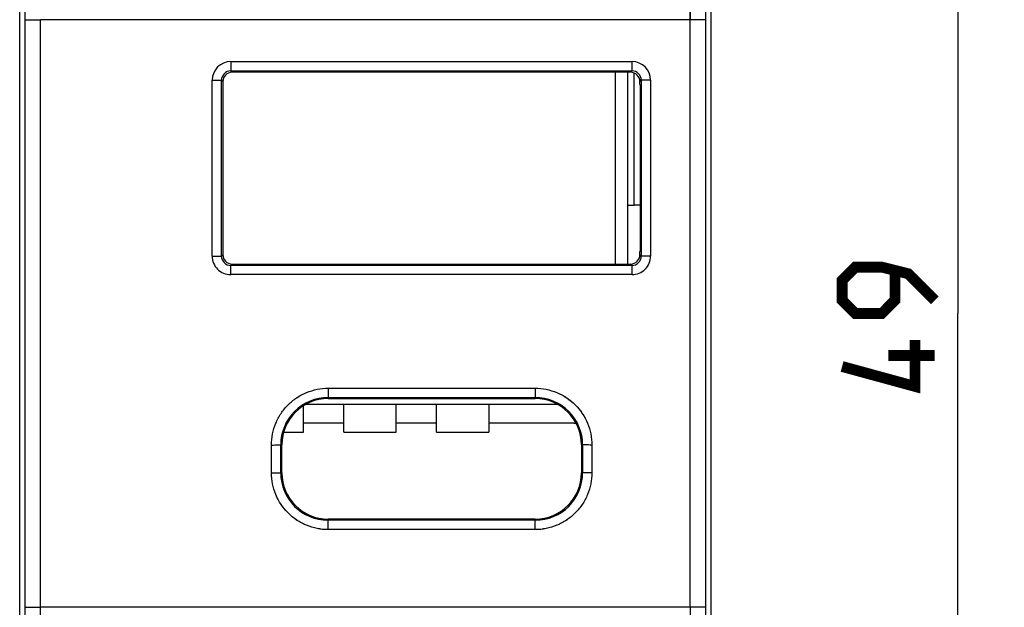
# Model space of a CAD drawing. Units: millimetres. Extents: x -82 to 21, y -25 to 46.
# Drawn here: x -11 to 21, y -10 to 10 of the extents above; entities that cross this region are included whole.
import ezdxf

# ---------------------------------------------------------------- set-up
doc = ezdxf.new("R2010")
doc.units = ezdxf.units.MM
doc.header["$LTSCALE"] = 19.36
doc.layers.get('0').update_dxf_attribs({"linetype": 'CONTINUOUS'})
for name, color, linetype in [('ASSI', 7, 'CONTINUOUS'), ('IMPORT_IGES', 7, 'CONTINUOUS'), ('RACCORDO', 7, 'CONTINUOUS')]:
    doc.layers.add(name, color=color, linetype=linetype)
doc.styles.get("Standard").update_dxf_attribs({"font": 'txt', "width": 0.8})
doc.dimstyles.new('DIMSTYLE_1', dxfattribs={"dimtxt": 3, "dimasz": 3, "dimexe": 1.5, "dimexo": 0.5, "dimgap": 0.75, "dimtad": 1, "dimtxsty": 'STANDARD', "dimblk": '_FILLED', "dimblk1": '_FILLED', "dimblk2": '_FILLED', "dimcen": 0.09, "dimazin": 2, "dimtfac": 1, "dimtofl": 0, "dimtmove": 0, "dimatfit": 3, "dimldrblk": '_FILLED', "dimfxl": 1, "dimtolj": 1, "dimarcsym": 0})

# ---------------------------------------------------------------- blocks, each defined once
blk = doc.blocks.new('_FILLED')
at = {"color": 0, "linetype": 'BYBLOCK'}
blk.add_solid([(0, 0), (-1, 0.317), (-1, -0.317)], dxfattribs=at)
blk = doc.blocks.new('*D0')
at = {"color": 7, "linetype": 'CONTINUOUS'}
for p, q in [((10.4, 24.5), (20.684, 24.5)), ((19.184, 24.5), (19.184, 0)), ((19.184, -24.5), (19.184, 0)), ((10.4, -24.5), (20.684, -24.5))]:
    blk.add_line(p, q, dxfattribs=at)
at = {"color": 7, "linetype": 'CONTINUOUS', "xscale": 3, "yscale": 3, "zscale": 3}
for p, rotation in [((19.184, 24.5), 90), ((19.184, -24.5), 270)]:
    blk.add_blockref('_FILLED', p, dxfattribs=dict(at, rotation=rotation))
at = {"color": 7, "linetype": 'CONTINUOUS', "insert": (15.434, 0), "char_height": 3, "width": 7.07143, "attachment_point": 2, "rotation": 90, "line_spacing_factor": 0.9}
blk.add_mtext('{\\ftxt;\\W0.0001;\\H0.0001;\\~}{\\ftxt;\\W1.5714285714;\\H3.0; }{\\ftxt;\\W0.0001;\\H0.0001;\\~}', dxfattribs=at)

msp = doc.modelspace()

# ---------------------------------------------------------------- linework, layer by layer
at = {"color": 7, "linetype": 'CONTINUOUS'}
for p, q in [((-11.184, -18.147), (-11.184, 18.147)), ((11.184, 18.147), (11.184, -18.147)), ((8.59, 7.8), (-4.31, 7.8)), ((8.704, 3.5), (8.704, 7.777)), ((-4.61, 7.5), (-4.61, 1.9)), ((8.89, 7.4), (8.89, 7.5)), ((8.89, 7.4), (8.911, 7.379)), ((8.904, 3.5), (8.904, 7.379)), ((8.911, 2.021), (8.911, 7.379)), ((8.504, 3.5), (8.704, 3.5)), ((8.904, 3.5), (8.704, 3.5)), ((8.89, 2), (8.911, 2.021)), ((8.89, 1.9), (8.89, 2)), ((-4.31, 1.6), (8.59, 1.6)), ((-1.2, -2.75), (5.5, -2.75)), ((-2.7, -5.15), (-2.7, -4.25)), ((7, -4.25), (7, -5.15)), ((5.5, -6.65), (-1.2, -6.65))]:
    msp.add_line(p, q, dxfattribs=at)
at = {"color": 250, "linetype": 'CONTINUOUS'}
for p, q in [((-10.511, -9.5), (-10.511, 9.5)), ((10.511, 9.5), (-10.511, 9.5)), ((10.511, 9.5), (10.511, -9.5)), ((-4.353, 8.147), (-4.353, 7.843)), ((-4.353, 8.147), (8.633, 8.147)), ((8.633, 8.147), (8.633, 7.843)), ((-4.353, 7.843), (-4.31, 7.8)), ((-4.353, 7.843), (8.633, 7.843)), ((8.633, 7.843), (8.59, 7.8)), ((-4.954, 1.857), (-4.953, 7.547)), ((-4.653, 7.543), (-4.61, 7.5)), ((8.933, 7.543), (8.89, 7.5)), ((9.233, 7.547), (9.234, 1.857)), ((-4.61, 1.9), (-4.654, 1.856)), ((-4.31, 1.6), (-4.354, 1.556)), ((8.634, 1.556), (8.59, 1.6)), ((8.934, 1.856), (8.89, 1.9)), ((-4.354, 1.257), (-4.354, 1.556)), ((8.634, 1.556), (-4.354, 1.556)), ((8.634, 1.257), (8.634, 1.556)), ((8.634, 1.257), (-4.354, 1.257)), ((-1.2, -2.417), (5.5, -2.417)), ((-1.2, -2.417), (-1.2, -2.75)), ((5.5, -2.417), (5.5, -2.75)), ((-1.2, -2.715), (5.5, -2.715)), ((-3.034, -5.153), (-3.035, -4.253)), ((-2.735, -4.25), (-2.7, -4.25)), ((-2.735, -5.15), (-2.735, -4.25)), ((7.035, -4.25), (7, -4.25)), ((7.035, -4.25), (7.035, -5.15)), ((7.335, -4.253), (7.334, -5.153)), ((-2.735, -5.15), (-2.7, -5.15)), ((7.035, -5.15), (7, -5.15)), ((-1.2, -6.988), (-1.2, -6.65)), ((5.5, -6.684), (-1.2, -6.684)), ((5.5, -6.988), (5.5, -6.65)), ((5.5, -6.988), (-1.2, -6.988)), ((10.511, -9.5), (-10.511, -9.5))]:
    msp.add_line(p, q, dxfattribs=at)
at = {"color": 7, "linetype": 'CONTINUOUS', "const_width": 0.35}
for points in [[(18.434, 0.429), (17.577, 1.286), (16.72, 1.5), (15.863, 1.5), (15.434, 1.071), (15.434, 0.429), (15.863, 0), (16.72, 0), (17.148, 0.429), (17.148, 1.357)], [(17.791, -0.857), (17.791, -2.357), (15.434, -1.714)], [(18.434, -1.357), (16.934, -1.357)]]:
    msp.add_lwpolyline(points, dxfattribs=at)
at = {"color": 250, "linetype": 'CONTINUOUS'}
for centre, radius, start, end in [((-5091.207, 7.817), 5080.196, 0.018877, 0.15022), ((5119.305, 7.858), 5108.795, 179.850253, 179.98159), ((5063.199, 7.858), 5052.188, 179.849416, 179.981487), ((-4.353, 7.547), 0.6, 90.0095, 179.9949), ((8.633, 7.547), 0.6, 0.0053, 89.9906), ((-4.353, 7.543), 0.3, 89.961, 179.9741), ((8.633, 7.543), 0.3, 0.026, 90.0392), ((-4.354, 1.857), 0.6, 179.9757, 269.9811), ((-4.354, 1.856), 0.3, 179.9646, 270.0226), ((8.634, 1.857), 0.6, 270.0158, 0.0275), ((8.634, 1.856), 0.3, 269.9744, 0.0385), ((-1.2, -4.25), 1.535, 89.9994, 180.0084), ((5.5, -4.25), 1.535, 359.9916, 90.0006), ((-1.2, -5.15), 1.535, 180.0141, 270.0006), ((5.5, -5.15), 1.535, 269.9994, 359.9859), ((-5063.199, -7.858), 5052.188, 359.849416, 359.981487), ((-5119.305, -7.858), 5108.795, 359.850253, 359.98159), ((5091.207, -7.817), 5080.196, 180.018877, 180.15022)]:
    msp.add_arc(centre, radius, start, end, dxfattribs=at)
at = {"color": 7, "linetype": 'CONTINUOUS'}
for centre, start, end in [((-1.2, -4.25), 90, 180), ((5.5, -4.25), 0, 90), ((-1.2, -5.15), 180, 270), ((5.5, -5.15), 270, 360)]:
    msp.add_arc(centre, 1.5, start, end, dxfattribs=at)
for centre, major_axis, start_param, end_param in [((-4.31, 7.5), (-0.212, 0.212), -0.785246, 0.785246), ((8.59, 7.5), (0.212, 0.212), -0.785246, 0.785246), ((-4.31, 1.9), (0.212, 0.212), 2.356347, 3.926839), ((8.59, 1.9), (0.212, -0.212), -0.785246, 0.785246)]:
    msp.add_ellipse(centre, major_axis=major_axis, ratio=0.999695, start_param=start_param, end_param=end_param, dxfattribs=at)
at = {"color": 250, "linetype": 'CONTINUOUS'}
for points, knots in [([(-11.011, 9.491), (-11.01, 9.491), (-11.006, 9.491), (-10.998, 9.493), (-10.986, 9.493), (-10.969, 9.494), (-10.948, 9.495), (-10.911, 9.496), (-10.857, 9.497), (-10.783, 9.498), (-10.698, 9.499), (-10.606, 9.5), (-10.543, 9.5), (-10.511, 9.5)], [0, 0, 0, 0, 0.006657, 0.022511, 0.047528, 0.081493, 0.124097, 0.174941, 0.299369, 0.450114, 0.621515, 0.807131, 1, 1, 1, 1]), ([(-11.011, -9.491), (-11.01, -7.909), (-11.009, -1.582), (-11.009, 4.745), (-11.011, 9.491)], [0, 0, 0, 0, 0.249989, 1, 1, 1, 1]), ([(11.011, 9.491), (11.01, 9.491), (11.006, 9.491), (10.998, 9.493), (10.986, 9.493), (10.969, 9.494), (10.948, 9.495), (10.911, 9.496), (10.857, 9.497), (10.783, 9.498), (10.698, 9.499), (10.606, 9.5), (10.543, 9.5), (10.511, 9.5)], [0, 0, 0, 0, 0.006657, 0.022511, 0.047528, 0.081493, 0.124097, 0.174941, 0.299369, 0.450114, 0.621515, 0.807131, 1, 1, 1, 1]), ([(11.011, 9.491), (11.01, 7.909), (11.009, 1.582), (11.009, -4.745), (11.011, -9.491)], [0, 0, 0, 0, 0.249989, 1, 1, 1, 1]), ([(-4.953, 7.547), (-4.933, 7.547), (-4.896, 7.547), (-4.841, 7.547), (-4.79, 7.547), (-4.745, 7.546), (-4.712, 7.545), (-4.691, 7.545), (-4.678, 7.545), (-4.668, 7.544), (-4.66, 7.544), (-4.656, 7.543), (-4.653, 7.543), (-4.653, 7.543)], [0, 0, 0, 0, 0.192518, 0.378567, 0.55007, 0.700774, 0.825138, 0.876021, 0.918664, 0.952595, 0.977571, 0.993413, 1, 1, 1, 1]), ([(9.233, 7.547), (9.213, 7.547), (9.176, 7.547), (9.121, 7.547), (9.07, 7.547), (9.025, 7.546), (8.992, 7.545), (8.971, 7.545), (8.958, 7.545), (8.948, 7.544), (8.94, 7.544), (8.936, 7.543), (8.933, 7.543), (8.933, 7.543)], [0, 0, 0, 0, 0.192518, 0.378567, 0.55007, 0.700773, 0.825138, 0.87602, 0.918664, 0.952595, 0.977571, 0.993413, 1, 1, 1, 1]), ([(-4.954, 1.857), (-4.916, 1.857), (-4.861, 1.857), (-4.791, 1.857), (-4.746, 1.857), (-4.709, 1.857), (-4.681, 1.857), (-4.664, 1.856), (-4.656, 1.857), (-4.654, 1.856)], [0, 0, 0, 0, 0.378699, 0.550257, 0.701003, 0.825392, 0.918917, 0.977781, 1, 1, 1, 1]), ([(9.234, 1.857), (9.196, 1.857), (9.141, 1.857), (9.071, 1.857), (9.026, 1.857), (8.989, 1.857), (8.961, 1.857), (8.944, 1.856), (8.936, 1.857), (8.934, 1.856)], [0, 0, 0, 0, 0.3787, 0.550258, 0.701004, 0.825393, 0.918918, 0.977782, 1, 1, 1, 1]), ([(-3.035, -4.253), (-3.035, -4.133), (-3.011, -3.892), (-2.906, -3.546), (-2.735, -3.226), (-2.506, -2.946), (-2.226, -2.716), (-1.907, -2.545), (-1.56, -2.44), (-1.32, -2.417), (-1.2, -2.417)], [0, 0, 0, 0, 0.125002, 0.250048, 0.375055, 0.500077, 0.625075, 0.750027, 0.875005, 1, 1, 1, 1]), ([(5.5, -2.417), (5.62, -2.417), (5.861, -2.44), (6.321, -2.58), (6.832, -2.921), (7.172, -3.432), (7.311, -3.892), (7.335, -4.133), (7.335, -4.253)], [0, 0, 0, 0, 0.125308, 0.250657, 0.500085, 0.749431, 0.874708, 1, 1, 1, 1]), ([(-3.035, -4.253), (-2.997, -4.253), (-2.942, -4.252), (-2.872, -4.252), (-2.827, -4.252), (-2.79, -4.251), (-2.765, -4.251), (-2.75, -4.251), (-2.742, -4.251), (-2.738, -4.25), (-2.735, -4.25), (-2.735, -4.25)], [0, 0, 0, 0, 0.378662, 0.550205, 0.700939, 0.825321, 0.918846, 0.952767, 0.977722, 0.993523, 1, 1, 1, 1]), ([(7.335, -4.253), (7.297, -4.253), (7.242, -4.252), (7.172, -4.252), (7.127, -4.252), (7.09, -4.251), (7.065, -4.251), (7.05, -4.251), (7.042, -4.251), (7.038, -4.25), (7.035, -4.25), (7.035, -4.25)], [0, 0, 0, 0, 0.378662, 0.550205, 0.700939, 0.825321, 0.918846, 0.952767, 0.977722, 0.993523, 1, 1, 1, 1]), ([(-3.034, -5.153), (-2.997, -5.153), (-2.942, -5.153), (-2.872, -5.153), (-2.827, -5.152), (-2.79, -5.152), (-2.765, -5.151), (-2.75, -5.151), (-2.742, -5.151), (-2.737, -5.15), (-2.735, -5.15), (-2.735, -5.15)], [0, 0, 0, 0, 0.378641, 0.550176, 0.700903, 0.825281, 0.918806, 0.952729, 0.977689, 0.993499, 1, 1, 1, 1]), ([(-1.2, -6.988), (-1.32, -6.988), (-1.56, -6.965), (-2.021, -6.825), (-2.531, -6.485), (-2.871, -5.974), (-3.011, -5.513), (-3.034, -5.273), (-3.034, -5.153)], [0, 0, 0, 0, 0.12531, 0.250662, 0.500089, 0.749432, 0.874708, 1, 1, 1, 1]), ([(7.334, -5.153), (7.334, -5.273), (7.311, -5.513), (7.206, -5.86), (7.035, -6.179), (6.805, -6.459), (6.526, -6.689), (6.207, -6.86), (5.86, -6.965), (5.62, -6.988), (5.5, -6.988)], [0, 0, 0, 0, 0.125002, 0.250047, 0.375052, 0.500072, 0.62507, 0.750023, 0.875003, 1, 1, 1, 1]), ([(7.334, -5.153), (7.297, -5.153), (7.242, -5.153), (7.172, -5.153), (7.127, -5.152), (7.09, -5.152), (7.065, -5.151), (7.05, -5.151), (7.042, -5.151), (7.037, -5.15), (7.035, -5.15), (7.035, -5.15)], [0, 0, 0, 0, 0.378641, 0.550176, 0.700903, 0.825281, 0.918806, 0.952729, 0.977689, 0.993499, 1, 1, 1, 1]), ([(-11.011, -9.491), (-11.01, -9.491), (-11.006, -9.491), (-10.998, -9.493), (-10.986, -9.493), (-10.969, -9.494), (-10.948, -9.495), (-10.911, -9.496), (-10.857, -9.497), (-10.783, -9.498), (-10.698, -9.499), (-10.606, -9.5), (-10.543, -9.5), (-10.511, -9.5)], [0, 0, 0, 0, 0.006657, 0.022511, 0.047528, 0.081493, 0.124097, 0.174941, 0.299369, 0.450114, 0.621515, 0.807131, 1, 1, 1, 1]), ([(11.011, -9.491), (11.01, -9.491), (11.006, -9.491), (10.998, -9.493), (10.986, -9.493), (10.969, -9.494), (10.948, -9.495), (10.911, -9.496), (10.857, -9.497), (10.783, -9.498), (10.698, -9.499), (10.606, -9.5), (10.543, -9.5), (10.511, -9.5)], [0, 0, 0, 0, 0.006657, 0.022511, 0.047528, 0.081493, 0.124097, 0.174941, 0.299369, 0.450114, 0.621515, 0.807131, 1, 1, 1, 1])]:
    msp.add_open_spline(points, degree=3, knots=knots, dxfattribs=at)
for points in [[(-4.654, 1.856), (-4.654, 3.752), (-4.653, 5.647), (-4.653, 7.543)], [(8.933, 7.543), (8.933, 5.647), (8.934, 3.752), (8.934, 1.856)]]:
    msp.add_open_spline(points, degree=3, dxfattribs=at)
at = {"layer": 'ASSI', "color": 7, "linetype": 'CONTINUOUS'}
for p, q in [((-11.184, -18.147), (-11.184, 18.147)), ((11.184, 18.147), (11.184, -18.147)), ((8.59, 7.8), (-4.31, 7.8)), ((-4.61, 7.5), (-4.61, 1.9)), ((8.89, 7.4), (8.89, 7.5)), ((8.89, 7.4), (8.911, 7.379)), ((8.911, 2.021), (8.911, 7.379)), ((8.89, 2), (8.911, 2.021)), ((8.89, 1.9), (8.89, 2)), ((-4.31, 1.6), (8.59, 1.6)), ((-1.2, -2.75), (5.5, -2.75)), ((-0.696, -3.55), (-1.996, -3.55)), ((2.304, -3.55), (1.004, -3.55)), ((6.75, -3.55), (4.004, -3.55)), ((-2.7, -5.15), (-2.7, -4.25)), ((7, -4.25), (7, -5.15)), ((5.5, -6.65), (-1.2, -6.65))]:
    msp.add_line(p, q, dxfattribs=at)
at = {"layer": 'ASSI', "color": 250, "linetype": 'CONTINUOUS'}
for p, q in [((-10.511, -9.5), (-10.511, 9.5)), ((10.511, 9.5), (-10.511, 9.5)), ((10.511, 9.5), (10.511, -9.5)), ((-4.353, 8.147), (-4.353, 7.843)), ((-4.353, 8.147), (8.633, 8.147)), ((8.633, 8.147), (8.633, 7.843)), ((-4.353, 7.843), (-4.31, 7.8)), ((-4.353, 7.843), (8.633, 7.843)), ((8.633, 7.843), (8.59, 7.8)), ((-4.954, 1.857), (-4.953, 7.547)), ((-4.653, 7.543), (-4.61, 7.5)), ((8.933, 7.543), (8.89, 7.5)), ((9.233, 7.547), (9.234, 1.857)), ((-4.61, 1.9), (-4.654, 1.856)), ((-4.31, 1.6), (-4.354, 1.556)), ((8.634, 1.556), (8.59, 1.6)), ((8.934, 1.856), (8.89, 1.9)), ((-4.354, 1.257), (-4.354, 1.556)), ((8.634, 1.556), (-4.354, 1.556)), ((8.634, 1.257), (8.634, 1.556)), ((8.634, 1.257), (-4.354, 1.257)), ((-1.2, -2.417), (5.5, -2.417)), ((-1.2, -2.417), (-1.2, -2.75)), ((5.5, -2.417), (5.5, -2.75)), ((-1.2, -2.715), (5.5, -2.715)), ((-3.034, -5.153), (-3.035, -4.253)), ((-2.735, -4.25), (-2.7, -4.25)), ((-2.735, -5.15), (-2.735, -4.25)), ((7.035, -4.25), (7, -4.25)), ((7.035, -4.25), (7.035, -5.15)), ((7.335, -4.253), (7.334, -5.153)), ((-2.735, -5.15), (-2.7, -5.15)), ((7.035, -5.15), (7, -5.15)), ((-1.2, -6.988), (-1.2, -6.65)), ((5.5, -6.684), (-1.2, -6.684)), ((5.5, -6.988), (5.5, -6.65)), ((5.5, -6.988), (-1.2, -6.988)), ((10.511, -9.5), (-10.511, -9.5))]:
    msp.add_line(p, q, dxfattribs=at)
for centre, radius, start, end in [((-5091.267, 7.817), 5080.256, 0.018878, 0.150219), ((5119.366, 7.858), 5108.855, 179.850254, 179.981589), ((5063.259, 7.858), 5052.248, 179.849417, 179.981486), ((-4.353, 7.547), 0.6, 90.0095, 179.9948), ((8.633, 7.547), 0.6, 0.0052, 89.9905), ((-4.353, 7.543), 0.3, 89.9642, 179.9707), ((8.633, 7.543), 0.3, 0.0293, 90.0358), ((-4.354, 1.857), 0.6, 179.9776, 269.9793), ((-4.354, 1.856), 0.3, 179.9646, 270.0226), ((8.634, 1.857), 0.6, 270.0158, 0.0274), ((8.634, 1.856), 0.3, 269.9774, 0.0354), ((-1.2, -4.25), 1.535, 89.9994, 180.0083), ((5.5, -4.25), 1.535, 359.9917, 90.0006), ((-1.2, -5.15), 1.535, 180.0142, 270.0006), ((5.5, -5.15), 1.535, 269.9995, 359.9859), ((-5063.259, -7.858), 5052.248, 359.849417, 359.981486), ((-5119.366, -7.858), 5108.855, 359.850254, 359.981589), ((5147.688, -7.817), 5137.177, 180.018773, 180.149384), ((5091.267, -7.817), 5080.256, 180.018878, 180.150219)]:
    msp.add_arc(centre, radius, start, end, dxfattribs=at)
at = {"layer": 'ASSI', "color": 7, "linetype": 'CONTINUOUS'}
for centre, radius, start, end in [((-1.2, -4.25), 1.5, 90, 180), ((5.5, -4.25), 1.5, 0, 90), ((6.75, -2.8), 0.75, 270, 275.595), ((-1.2, -5.15), 1.5, 180, 270), ((5.5, -5.15), 1.5, 270, 360)]:
    msp.add_arc(centre, radius, start, end, dxfattribs=at)
for centre, major_axis, start_param, end_param in [((-4.31, 7.5), (-0.212, 0.212), 5.497939, 7.068431), ((8.59, 7.5), (0.212, 0.212), 5.497939, 7.068431), ((-4.31, 1.9), (0.212, 0.212), 8.639532, 10.210024), ((8.59, 1.9), (0.212, -0.212), 5.497939, 7.068431)]:
    msp.add_ellipse(centre, major_axis=major_axis, ratio=0.999695, start_param=start_param, end_param=end_param, dxfattribs=at)
at = {"layer": 'ASSI', "color": 250, "linetype": 'CONTINUOUS'}
for points, knots in [([(-11.011, 9.491), (-11.01, 9.491), (-11.006, 9.491), (-10.998, 9.493), (-10.986, 9.493), (-10.969, 9.494), (-10.948, 9.495), (-10.911, 9.496), (-10.857, 9.497), (-10.783, 9.498), (-10.698, 9.499), (-10.606, 9.5), (-10.543, 9.5), (-10.511, 9.5)], [0, 0, 0, 0, 0.006664, 0.022515, 0.047529, 0.081505, 0.124099, 0.174943, 0.299368, 0.450125, 0.621489, 0.807195, 1, 1, 1, 1]), ([(-11.011, -9.491), (-11.01, -7.909), (-11.009, -1.582), (-11.009, 4.745), (-11.011, 9.491)], [0, 0, 0, 0, 0.249989, 1, 1, 1, 1]), ([(11.011, 9.491), (11.01, 9.491), (11.006, 9.491), (10.998, 9.493), (10.986, 9.493), (10.969, 9.494), (10.948, 9.495), (10.911, 9.496), (10.857, 9.497), (10.783, 9.498), (10.698, 9.499), (10.606, 9.5), (10.543, 9.5), (10.511, 9.5)], [0, 0, 0, 0, 0.006664, 0.022515, 0.047529, 0.081505, 0.124099, 0.174943, 0.299368, 0.450125, 0.621489, 0.807195, 1, 1, 1, 1]), ([(11.011, 9.491), (11.01, 7.909), (11.009, 1.582), (11.009, -4.745), (11.011, -9.491)], [0, 0, 0, 0, 0.249989, 1, 1, 1, 1]), ([(-4.953, 7.547), (-4.933, 7.547), (-4.896, 7.547), (-4.841, 7.547), (-4.79, 7.547), (-4.745, 7.546), (-4.712, 7.545), (-4.691, 7.545), (-4.678, 7.545), (-4.668, 7.544), (-4.66, 7.544), (-4.656, 7.543), (-4.653, 7.543), (-4.653, 7.543)], [0, 0, 0, 0, 0.192748, 0.37861, 0.550014, 0.700742, 0.825214, 0.876044, 0.918652, 0.952618, 0.977599, 0.993423, 1, 1, 1, 1]), ([(9.233, 7.547), (9.213, 7.547), (9.176, 7.547), (9.121, 7.547), (9.07, 7.547), (9.025, 7.546), (8.992, 7.545), (8.971, 7.545), (8.958, 7.545), (8.948, 7.544), (8.94, 7.544), (8.936, 7.543), (8.933, 7.543), (8.933, 7.543)], [0, 0, 0, 0, 0.192748, 0.37861, 0.550014, 0.700742, 0.825214, 0.876044, 0.918652, 0.952618, 0.977599, 0.993423, 1, 1, 1, 1]), ([(-4.954, 1.857), (-4.916, 1.857), (-4.861, 1.857), (-4.791, 1.857), (-4.746, 1.857), (-4.709, 1.857), (-4.681, 1.857), (-4.664, 1.856), (-4.656, 1.857), (-4.654, 1.856)], [0, 0, 0, 0, 0.378742, 0.550201, 0.700972, 0.825469, 0.918906, 0.97781, 1, 1, 1, 1]), ([(9.234, 1.857), (9.196, 1.857), (9.141, 1.857), (9.071, 1.857), (9.026, 1.857), (8.989, 1.857), (8.961, 1.857), (8.944, 1.856), (8.936, 1.857), (8.934, 1.856)], [0, 0, 0, 0, 0.378743, 0.550202, 0.700973, 0.82547, 0.918907, 0.97781, 1, 1, 1, 1]), ([(-3.035, -4.253), (-3.035, -4.133), (-3.011, -3.892), (-2.906, -3.546), (-2.736, -3.226), (-2.506, -2.946), (-2.226, -2.716), (-1.907, -2.545), (-1.56, -2.44), (-1.32, -2.417), (-1.2, -2.417)], [0, 0, 0, 0, 0.124994, 0.249993, 0.374993, 0.499995, 0.624997, 0.75, 0.875001, 1, 1, 1, 1]), ([(5.5, -2.417), (5.62, -2.417), (5.86, -2.44), (6.207, -2.545), (6.526, -2.716), (6.806, -2.946), (7.036, -3.226), (7.206, -3.546), (7.311, -3.892), (7.335, -4.133), (7.335, -4.253)], [0, 0, 0, 0, 0.124998, 0.249999, 0.375001, 0.500003, 0.625005, 0.750006, 0.875005, 1, 1, 1, 1]), ([(-3.035, -4.253), (-2.997, -4.253), (-2.942, -4.252), (-2.872, -4.252), (-2.827, -4.252), (-2.794, -4.252), (-2.773, -4.251), (-2.76, -4.251), (-2.75, -4.251), (-2.742, -4.251), (-2.738, -4.25), (-2.735, -4.25), (-2.735, -4.25)], [0, 0, 0, 0, 0.378705, 0.550149, 0.700907, 0.825397, 0.87623, 0.918835, 0.952791, 0.97775, 0.993533, 1, 1, 1, 1]), ([(7.335, -4.253), (7.297, -4.253), (7.242, -4.252), (7.172, -4.252), (7.127, -4.252), (7.094, -4.252), (7.073, -4.251), (7.06, -4.251), (7.05, -4.251), (7.042, -4.251), (7.038, -4.25), (7.035, -4.25), (7.035, -4.25)], [0, 0, 0, 0, 0.378705, 0.550149, 0.700907, 0.825397, 0.876229, 0.918835, 0.952791, 0.97775, 0.993533, 1, 1, 1, 1]), ([(-3.034, -5.153), (-3.015, -5.153), (-2.977, -5.153), (-2.922, -5.153), (-2.872, -5.153), (-2.827, -5.152), (-2.794, -5.152), (-2.772, -5.151), (-2.76, -5.151), (-2.75, -5.151), (-2.742, -5.151), (-2.737, -5.15), (-2.735, -5.15), (-2.735, -5.15)], [0, 0, 0, 0, 0.192787, 0.378684, 0.550119, 0.700871, 0.825357, 0.876189, 0.918795, 0.952753, 0.977717, 0.993509, 1, 1, 1, 1]), ([(-1.2, -6.988), (-1.32, -6.988), (-1.56, -6.965), (-1.907, -6.859), (-2.226, -6.689), (-2.506, -6.459), (-2.735, -6.179), (-2.906, -5.86), (-3.011, -5.513), (-3.034, -5.273), (-3.034, -5.153)], [0, 0, 0, 0, 0.125, 0.250003, 0.375007, 0.500008, 0.625008, 0.750007, 0.875005, 1, 1, 1, 1]), ([(7.334, -5.153), (7.334, -5.273), (7.311, -5.513), (7.206, -5.86), (7.035, -6.179), (6.806, -6.459), (6.526, -6.689), (6.207, -6.859), (5.86, -6.965), (5.62, -6.988), (5.5, -6.988)], [0, 0, 0, 0, 0.124994, 0.249991, 0.37499, 0.49999, 0.624992, 0.749995, 0.874999, 1, 1, 1, 1]), ([(7.334, -5.153), (7.315, -5.153), (7.277, -5.153), (7.222, -5.153), (7.172, -5.153), (7.127, -5.152), (7.094, -5.152), (7.072, -5.151), (7.06, -5.151), (7.05, -5.151), (7.042, -5.151), (7.037, -5.15), (7.035, -5.15), (7.035, -5.15)], [0, 0, 0, 0, 0.192787, 0.378684, 0.550119, 0.700871, 0.825357, 0.876189, 0.918795, 0.952753, 0.977717, 0.993508, 1, 1, 1, 1]), ([(-11.011, -9.491), (-11.01, -9.491), (-11.006, -9.491), (-10.998, -9.493), (-10.986, -9.493), (-10.969, -9.494), (-10.948, -9.495), (-10.911, -9.496), (-10.857, -9.497), (-10.783, -9.498), (-10.698, -9.499), (-10.606, -9.5), (-10.543, -9.5), (-10.511, -9.5)], [0, 0, 0, 0, 0.006664, 0.022515, 0.047529, 0.081505, 0.124099, 0.174943, 0.299368, 0.450125, 0.621489, 0.807195, 1, 1, 1, 1]), ([(11.011, -9.491), (11.01, -9.491), (11.006, -9.491), (10.998, -9.493), (10.986, -9.493), (10.969, -9.494), (10.948, -9.495), (10.911, -9.496), (10.857, -9.497), (10.783, -9.498), (10.698, -9.499), (10.606, -9.5), (10.543, -9.5), (10.511, -9.5)], [0, 0, 0, 0, 0.006664, 0.022515, 0.047529, 0.081505, 0.124099, 0.174943, 0.299368, 0.450125, 0.621489, 0.807195, 1, 1, 1, 1])]:
    msp.add_open_spline(points, degree=3, knots=knots, dxfattribs=at)
for points in [[(-4.654, 1.856), (-4.654, 3.752), (-4.653, 5.647), (-4.653, 7.543)], [(8.933, 7.543), (8.933, 5.647), (8.934, 3.752), (8.934, 1.856)]]:
    msp.add_open_spline(points, degree=3, dxfattribs=at)
at = {"layer": 'IMPORT_IGES', "color": 250, "linetype": 'CONTINUOUS'}
msp.add_line((8.104, 1.6), (8.104, 7.8), dxfattribs=at)
at = {"layer": 'IMPORT_IGES', "color": 7, "linetype": 'CONTINUOUS'}
for p, q in [((8.504, 1.6), (8.504, 7.8)), ((-1.996, -3.84), (-1.996, -2.98)), ((6.229, -2.94), (-1.929, -2.94)), ((-0.696, -3.84), (-0.696, -2.94)), ((1.004, -3.84), (1.004, -2.94)), ((2.304, -3.84), (2.304, -2.94)), ((4.004, -2.94), (4.004, -3.84)), ((-2.642, -3.84), (-1.996, -3.84)), ((-0.696, -3.84), (1.004, -3.84)), ((2.304, -3.84), (4.004, -3.84))]:
    msp.add_line(p, q, dxfattribs=at)
at = {"layer": 'RACCORDO', "color": 7, "linetype": 'CONTINUOUS'}
for p, q in [((-0.696, -3.55), (-1.996, -3.55)), ((2.304, -3.55), (1.004, -3.55)), ((6.75, -3.55), (4.004, -3.55))]:
    msp.add_line(p, q, dxfattribs=at)
msp.add_arc((6.75, -2.8), 0.75, 270, 275.595, dxfattribs=at)

# ---------------------------------------------------------------- dimensions: what is measured, and where the dimension line sits
at = {"color": 7, "linetype": 'CONTINUOUS'}
dim = msp.add_linear_dim(base=(19.184, -24.5), p1=(9.9, 24.5), p2=(9.9, -24.5), angle=270, text='{\\ftxt;\\W0.0001;\\H0.0001;\\~}{\\ftxt;\\W1.5714285714;\\H3.0; }{\\ftxt;\\W0.0001;\\H0.0001;\\~}', dimstyle='DIMSTYLE_1', dxfattribs=at)
dim.commit()
dim.dimension.update_dxf_attribs({"geometry": '*D0', "text_midpoint": (19.184, -0.429), "dimtype": 160})

doc.saveas('drawing.dxf')
